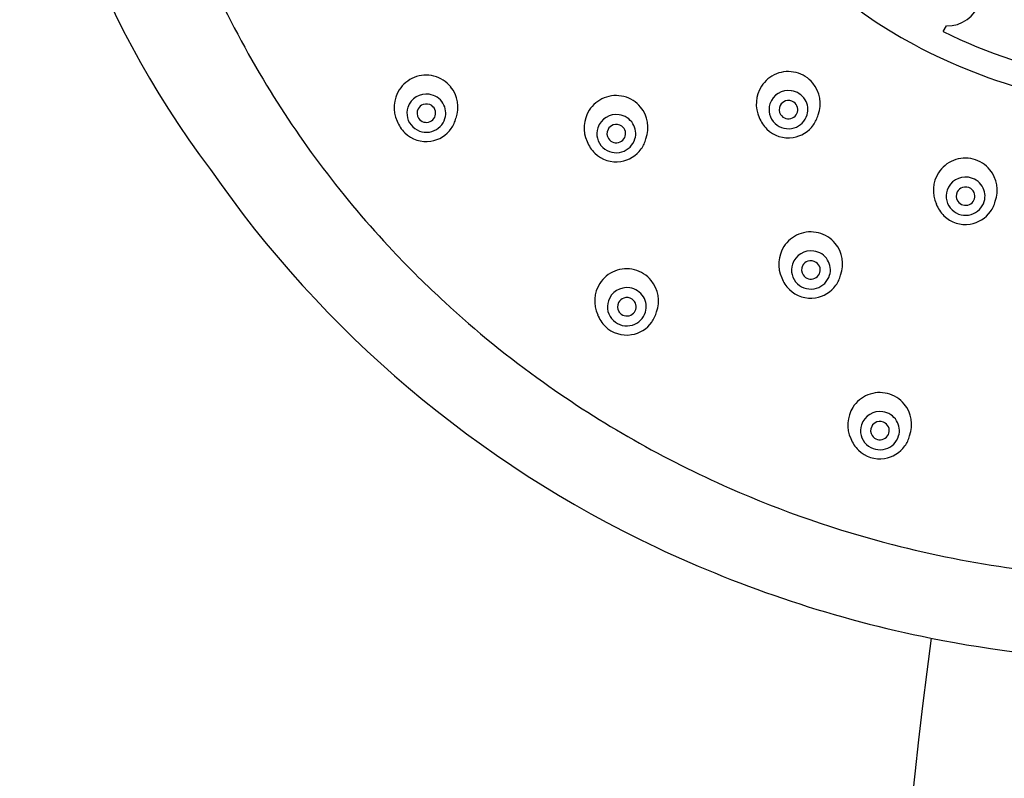
# Model space of a CAD drawing. Extents: x 3574.3 to 3585.9, y 161.6 to 214.3.
# Drawn here: x 3577.7 to 3579.8, y 191.3 to 192.9 of the extents above; entities that cross this region are included whole.
import ezdxf

# ---------------------------------------------------------------- set-up
doc = ezdxf.new("R2010")
doc.units = 0
doc.header["$LTSCALE"] = 0.64311
doc.layers.get('0').update_dxf_attribs({"color": 255, "linetype": 'CONTINUOUS'})

msp = doc.modelspace()

# ---------------------------------------------------------------- linework, layer by layer
msp.add_line((3579.6577, 192.8406), (3579.6648, 192.852))
for centre, radius, start, end in [((3579.709, 193.7531), 1.9984, 181.822, 217.023), ((3580.0717, 193.7013), 1.0078, 186.3129, 241.8486), ((3579.987, 193.796), 2.0549, 197.0671, 210.9355), ((3579.6659, 192.9243), 0.0723, 269.1344, 342.3436), ((3580.1251, 193.768), 1.0385, 243.252, 277.4967), ((3580.1383, 193.8259), 1.1491, 241.8486, 269.3436), ((3578.5679, 192.6819), 0.0665, 75.6108, 112.0142), ((3579.3314, 192.6886), 0.0675, 112.042, 147.4564), ((3579.331, 192.6895), 0.0665, 75.6108, 112.0142), ((3579.3309, 192.6888), 0.0672, 39.3892, 75.5947), ((3580.0311, 193.8225), 2.1064, 210.9355, 223.2849), ((3578.5683, 192.681), 0.0675, 112.042, 147.4564), ((3578.5678, 192.6813), 0.0672, 39.3892, 75.5947), ((3579.3308, 192.6885), 0.0675, 339.6772, 39.6002), ((3578.5693, 192.6804), 0.0687, 147.4693, 204.7475), ((3578.5684, 192.6674), 0.0411, 81.4639, 161.2992), ((3578.5688, 192.6676), 0.0409, 31.7981, 81.9392), ((3578.5677, 192.6809), 0.0675, 339.6772, 39.6002), ((3578.9682, 192.6389), 0.0665, 75.6108, 112.0142), ((3579.3324, 192.6879), 0.0687, 147.4693, 204.7475), ((3579.3315, 192.675), 0.0411, 81.4639, 161.2992), ((3579.3318, 192.6751), 0.0409, 31.7981, 81.9392), ((3578.5683, 192.668), 0.0196, 109.1445, 151.8479), ((3578.5685, 192.6676), 0.02, 55.6667, 109.3963), ((3578.5698, 192.6683), 0.0396, 343.3672, 31.6869), ((3578.9686, 192.638), 0.0675, 112.042, 147.4564), ((3578.9681, 192.6383), 0.0672, 39.3892, 75.5947), ((3579.3303, 192.6758), 0.0397, 161.7967, 226.9415), ((3579.3309, 192.6758), 0.019, 151.8846, 213.586), ((3579.3314, 192.6755), 0.0196, 109.1445, 151.8479), ((3579.3316, 192.6752), 0.02, 55.6667, 109.3963), ((3579.3319, 192.6757), 0.0193, 13.8628, 55.6113), ((3579.3329, 192.6759), 0.0396, 343.3672, 31.6869), ((3578.5672, 192.6682), 0.0397, 161.7967, 226.9415), ((3578.5678, 192.6682), 0.019, 151.8846, 213.586), ((3578.5688, 192.6683), 0.0193, 294.0921, 13.493), ((3578.5688, 192.6682), 0.0193, 13.8628, 55.6113), ((3578.9696, 192.6374), 0.0687, 147.4693, 204.7475), ((3578.9687, 192.6244), 0.0411, 81.4639, 161.2992), ((3578.9691, 192.6245), 0.0409, 31.7981, 81.9392), ((3578.968, 192.6379), 0.0675, 339.6772, 39.6002), ((3579.3315, 192.6763), 0.0199, 213.8912, 294.6143), ((3579.3319, 192.6759), 0.0193, 294.0921, 13.493), ((3579.3319, 192.6764), 0.0407, 286.4193, 343.1329), ((3579.3327, 192.6803), 0.0632, 324.3912, 345.9937), ((3578.5719, 192.6767), 0.0697, 201.1191, 225.4124), ((3578.5684, 192.6688), 0.0199, 213.8912, 294.6143), ((3578.5688, 192.6688), 0.0407, 286.4193, 343.1329), ((3578.5696, 192.6728), 0.0632, 324.3912, 345.9937), ((3578.9686, 192.6249), 0.0196, 109.1445, 151.8479), ((3578.9688, 192.6246), 0.02, 55.6667, 109.3963), ((3578.9701, 192.6253), 0.0396, 343.3672, 31.6869), ((3579.335, 192.6843), 0.0697, 201.1191, 225.4124), ((3579.3315, 192.6771), 0.0415, 226.9622, 286.733), ((3579.3315, 192.6811), 0.0647, 278.5522, 324.4527), ((3578.5677, 192.6723), 0.0636, 225.3462, 279.3827), ((3578.5684, 192.6695), 0.0415, 226.9622, 286.733), ((3578.5684, 192.6735), 0.0647, 278.5522, 324.4527), ((3578.9675, 192.6252), 0.0397, 161.7967, 226.9415), ((3578.9681, 192.6252), 0.019, 151.8846, 213.586), ((3578.9691, 192.6253), 0.0193, 294.0921, 13.493), ((3578.9692, 192.6252), 0.0193, 13.8628, 55.6113), ((3579.3308, 192.6799), 0.0636, 225.3462, 279.3827), ((3578.9722, 192.6337), 0.0697, 201.1191, 225.4124), ((3578.9687, 192.6258), 0.0199, 213.8912, 294.6143), ((3578.9691, 192.6258), 0.0407, 286.4193, 343.1329), ((3578.9699, 192.6298), 0.0632, 324.3912, 345.9937), ((3578.968, 192.6293), 0.0636, 225.3462, 279.3827), ((3578.9687, 192.6265), 0.0415, 226.9622, 286.733), ((3578.9687, 192.6305), 0.0647, 278.5522, 324.4527), ((3579.7046, 192.5062), 0.0675, 112.042, 147.4564), ((3579.7042, 192.5071), 0.0665, 75.6108, 112.0142), ((3579.704, 192.5065), 0.0672, 39.3892, 75.5947), ((3580.0644, 193.8998), 2.3724, 214.6816, 244.7934), ((3579.7056, 192.5056), 0.0687, 147.4693, 204.7475), ((3579.7039, 192.5061), 0.0675, 339.6772, 39.6002), ((3579.7046, 192.4926), 0.0411, 81.4639, 161.2992), ((3579.705, 192.4927), 0.0409, 31.7981, 81.9392), ((3579.7034, 192.4934), 0.0397, 161.7967, 226.9415), ((3579.704, 192.4934), 0.019, 151.8846, 213.586), ((3579.7045, 192.4931), 0.0196, 109.1445, 151.8479), ((3579.7047, 192.4928), 0.02, 55.6667, 109.3963), ((3579.7051, 192.4935), 0.0193, 294.0921, 13.493), ((3579.7051, 192.4934), 0.0193, 13.8628, 55.6113), ((3579.7061, 192.4935), 0.0396, 343.3672, 31.6869), ((3579.7047, 192.494), 0.0199, 213.8912, 294.6143), ((3579.7051, 192.494), 0.0407, 286.4193, 343.1329), ((3579.7059, 192.4979), 0.0632, 324.3912, 345.9937), ((3579.7081, 192.5019), 0.0697, 201.1191, 225.4124), ((3579.7046, 192.4947), 0.0415, 226.9622, 286.733), ((3579.7047, 192.4987), 0.0647, 278.5522, 324.4527), ((3579.7039, 192.4975), 0.0636, 225.3462, 279.3827), ((3579.3784, 192.3517), 0.0665, 75.6108, 112.0142), ((3579.3782, 192.3511), 0.0672, 39.3892, 75.5947), ((3579.3788, 192.3508), 0.0675, 112.042, 147.4564), ((3580.0567, 193.8459), 2.1411, 223.2736, 227.3915), ((3579.3798, 192.3502), 0.0687, 147.4693, 204.7475), ((3579.3788, 192.3372), 0.0411, 81.4639, 161.2992), ((3579.3792, 192.3374), 0.0409, 31.7981, 81.9392), ((3579.3781, 192.3507), 0.0675, 339.6772, 39.6002), ((3579.3787, 192.3378), 0.0196, 109.1445, 151.8479), ((3579.3789, 192.3374), 0.02, 55.6667, 109.3963), ((3579.3793, 192.338), 0.0193, 13.8628, 55.6113), ((3579.3803, 192.3381), 0.0396, 343.3672, 31.6869), ((3578.9909, 192.2732), 0.0675, 112.042, 147.4564), ((3578.9905, 192.2741), 0.0665, 75.6108, 112.0142), ((3578.9903, 192.2734), 0.0672, 39.3892, 75.5947), ((3579.3776, 192.338), 0.0397, 161.7967, 226.9415), ((3579.3782, 192.338), 0.019, 151.8846, 213.586), ((3579.3793, 192.3381), 0.0193, 294.0921, 13.493), ((3578.9902, 192.2731), 0.0675, 339.6772, 39.6002), ((3579.3823, 192.3465), 0.0697, 201.1191, 225.4124), ((3579.3789, 192.3386), 0.0199, 213.8912, 294.6143), ((3579.3793, 192.3386), 0.0407, 286.4193, 343.1329), ((3579.3801, 192.3426), 0.0632, 324.3912, 345.9937), ((3578.9919, 192.2725), 0.0687, 147.4693, 204.7475), ((3578.9909, 192.2596), 0.0411, 81.4639, 161.2992), ((3578.9913, 192.2597), 0.0409, 31.7981, 81.9392), ((3579.3781, 192.3421), 0.0636, 225.3462, 279.3827), ((3579.3788, 192.3393), 0.0415, 226.9622, 286.733), ((3579.3788, 192.3434), 0.0647, 278.5522, 324.4527), ((3580.0695, 193.8599), 2.1601, 227.3915, 234.501), ((3578.9897, 192.2604), 0.0397, 161.7967, 226.9415), ((3578.9908, 192.2601), 0.0196, 109.1445, 151.8479), ((3578.991, 192.2598), 0.02, 55.6667, 109.3963), ((3578.9914, 192.2603), 0.0193, 13.8628, 55.6113), ((3578.9923, 192.2605), 0.0396, 343.3672, 31.6869), ((3578.9903, 192.2604), 0.019, 151.8846, 213.586), ((3578.9909, 192.2609), 0.0199, 213.8912, 294.6143), ((3578.9914, 192.2605), 0.0193, 294.0921, 13.493), ((3578.9913, 192.261), 0.0407, 286.4193, 343.1329), ((3578.9921, 192.2649), 0.0632, 324.3912, 345.9937), ((3578.9944, 192.2689), 0.0697, 201.1191, 225.4124), ((3578.9909, 192.2617), 0.0415, 226.9622, 286.733), ((3578.9909, 192.2657), 0.0647, 278.5522, 324.4527), ((3578.9902, 192.2645), 0.0636, 225.3462, 279.3827), ((3580.0927, 193.8924), 2.2, 234.501, 246.2683), ((3579.5242, 192.0122), 0.0675, 112.042, 147.4564), ((3579.5238, 192.0132), 0.0665, 75.6108, 112.0142), ((3579.5236, 192.0125), 0.0672, 39.3892, 75.5947), ((3579.5252, 192.0116), 0.0687, 147.4693, 204.7475), ((3579.5236, 192.0122), 0.0675, 339.6772, 39.6002), ((3579.5243, 191.9987), 0.0411, 81.4639, 161.2992), ((3579.5246, 191.9988), 0.0409, 31.7981, 81.9392), ((3579.5231, 191.9994), 0.0397, 161.7967, 226.9415), ((3579.5237, 191.9995), 0.019, 151.8846, 213.586), ((3579.5242, 191.9992), 0.0196, 109.1445, 151.8479), ((3579.5244, 191.9989), 0.02, 55.6667, 109.3963), ((3579.5247, 191.9996), 0.0193, 294.0921, 13.493), ((3579.5247, 191.9994), 0.0193, 13.8628, 55.6113), ((3579.5257, 191.9996), 0.0396, 343.3672, 31.6869), ((3579.5278, 192.0079), 0.0697, 201.1191, 225.4124), ((3579.5243, 192), 0.0199, 213.8912, 294.6143), ((3579.5247, 192), 0.0407, 286.4193, 343.1329), ((3579.5255, 192.004), 0.0632, 324.3912, 345.9937), ((3579.5236, 192.0036), 0.0636, 225.3462, 279.3827), ((3579.5243, 192.0007), 0.0415, 226.9622, 286.733), ((3579.5243, 192.0048), 0.0647, 278.5522, 324.4527), ((3580.1115, 193.9351), 2.2467, 246.2683, 255.5489), ((3580.1274, 194.0337), 2.5205, 244.7934, 258.6603), ((3580.1135, 193.943), 2.2547, 255.5489, 262.1913), ((3596.2847, 189.4069), 16.7915, 172.62475, 188.30854), ((3580.1067, 193.9303), 2.4151, 258.6603, 268.3005)]:
    msp.add_arc(centre, radius, start, end)

doc.saveas('drawing.dxf')
